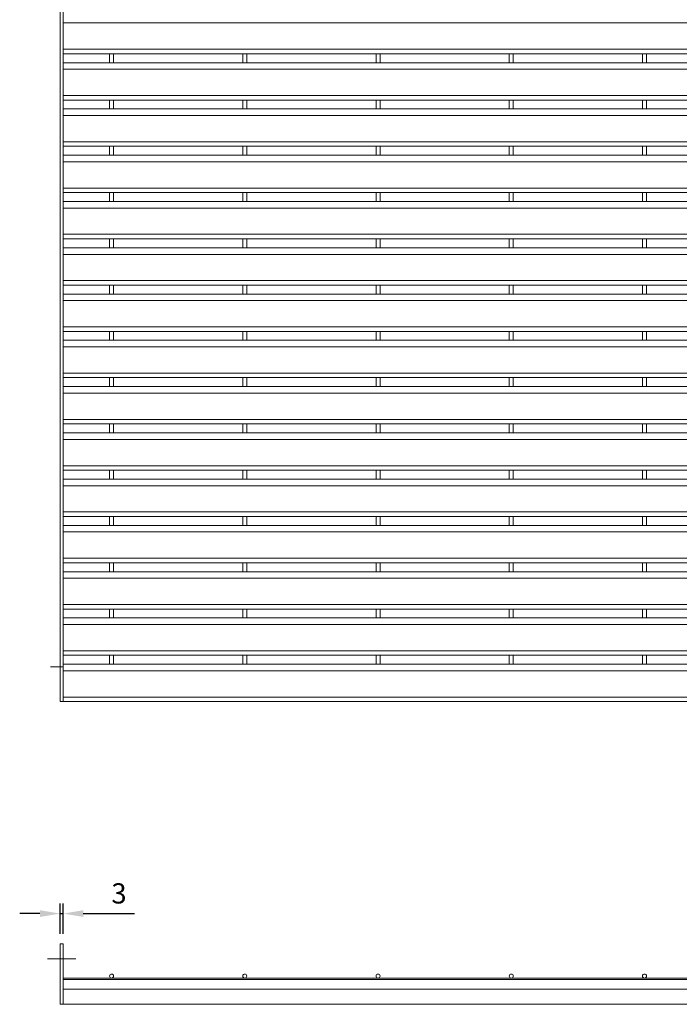
# Model space of a CAD drawing. Units: millimetres. Extents: x -163675 to -149105, y -34328 to -29422.
# Drawn here: x -163675 to -163022, y -32884 to -31909 of the extents above; entities that cross this region are included whole.
import ezdxf

# ---------------------------------------------------------------- set-up
doc = ezdxf.new("R2010")
doc.units = ezdxf.units.MM
doc.header["$LTSCALE"] = 250
doc.header["$MEASUREMENT"] = 0
doc.layers.get('0').update_dxf_attribs({"lineweight": 5})
doc.layers.get('Defpoints').update_dxf_attribs({"lineweight": 5})
for name, color, linetype, lineweight in [('L+F HATCH', 8, 'Continuous', 5), ('L+F P_DIMS', 134, 'Continuous', 5), ('L+F STEEL', 7, 'Continuous', 5)]:
    doc.layers.add(name, color=color, linetype=linetype, lineweight=lineweight)
doc.layers.add('WK_STEEL', color=7, linetype='Continuous')
doc.styles.add('ROMANS', font='romans', dxfattribs={"width": 0.8})
doc.dimstyles.new('WK 10', dxfattribs={"dimscale": 20, "dimtxt": 1, "dimasz": 1, "dimexe": 0.5, "dimexo": 0.5, "dimgap": 0.5, "dimtad": 1, "dimdec": 0, "dimrnd": 1, "dimdsep": 46, "dimtxsty": 'ROMANS', "dimcen": -3.6, "dimclrd": 134, "dimclre": 134, "dimclrt": 7, "dimadec": 0, "dimazin": 0, "dimtfac": 1, "dimtdec": 0, "dimtmove": 0, "dimatfit": 3, "dimfxl": 1, "dimtvp": 1.666667, "dimtolj": 1, "dimarcsym": 0})

# ---------------------------------------------------------------- blocks, each defined once
blk = doc.blocks.new('*D36')
at = {"layer": 'Defpoints', "color": 0, "lineweight": 5, "transparency": 16777216}
for p in [(-163632.03, -32794.37), (-163635.03, -32824.27), (-163632.03, -32824.27)]:
    blk.add_point(p, dxfattribs=at)
at = {"layer": 'L+F P_DIMS', "color": 134, "lineweight": -2, "transparency": 16777216}
for p, q in [((-163635.03, -32814.27), (-163635.03, -32784.37)), ((-163632.03, -32814.27), (-163632.03, -32784.37)), ((-163655.03, -32794.37), (-163675.03, -32794.37)), ((-163635.03, -32794.37), (-163632.03, -32794.37)), ((-163612.03, -32794.37), (-163561.36, -32794.37))]:
    blk.add_line(p, q, dxfattribs=at)
at = {"layer": 'L+F P_DIMS', "color": 134, "lineweight": 5, "transparency": 16777216}
for points in [[(-163655.03, -32791.04), (-163655.03, -32797.71), (-163635.03, -32794.37)], [(-163612.03, -32791.04), (-163612.03, -32797.71), (-163632.03, -32794.37)]]:
    blk.add_solid(points, dxfattribs=at)
at = {"layer": 'L+F P_DIMS', "color": 7, "transparency": 16777216, "insert": (-163576.69, -32774.37), "char_height": 20, "attachment_point": 5, "style": 'ROMANS'}
blk.add_mtext('\\A1;3', dxfattribs=at)

msp = doc.modelspace()

# ---------------------------------------------------------------- linework, layer by layer
at = {"lineweight": 5}
for p, q in [((-163586.03, -31942.27), (-163582.03, -31942.27)), ((-163454.03, -31942.27), (-163450.03, -31942.27)), ((-163454.03, -31942.27), (-163450.03, -31942.27)), ((-163454.03, -31942.27), (-163450.03, -31942.27)), ((-163322.03, -31942.27), (-163318.03, -31942.27)), ((-163322.03, -31942.27), (-163318.03, -31942.27)), ((-163322.03, -31942.27), (-163318.03, -31942.27)), ((-163190.03, -31942.27), (-163186.03, -31942.27)), ((-163190.03, -31942.27), (-163186.03, -31942.27)), ((-163190.03, -31942.27), (-163186.03, -31942.27)), ((-163058.03, -31942.27), (-163054.03, -31942.27)), ((-163058.03, -31942.27), (-163054.03, -31942.27)), ((-163058.03, -31942.27), (-163054.03, -31942.27)), ((-163586.03, -31988.13), (-163582.03, -31988.13)), ((-163454.03, -31988.13), (-163450.03, -31988.13)), ((-163454.03, -31988.13), (-163450.03, -31988.13)), ((-163454.03, -31988.13), (-163450.03, -31988.13)), ((-163322.03, -31988.13), (-163318.03, -31988.13)), ((-163322.03, -31988.13), (-163318.03, -31988.13)), ((-163322.03, -31988.13), (-163318.03, -31988.13)), ((-163190.03, -31988.13), (-163186.03, -31988.13)), ((-163190.03, -31988.13), (-163186.03, -31988.13)), ((-163190.03, -31988.13), (-163186.03, -31988.13)), ((-163058.03, -31988.13), (-163054.03, -31988.13)), ((-163058.03, -31988.13), (-163054.03, -31988.13)), ((-163058.03, -31988.13), (-163054.03, -31988.13)), ((-163586.03, -32033.99), (-163582.03, -32033.99)), ((-163454.03, -32033.99), (-163450.03, -32033.99)), ((-163454.03, -32033.99), (-163450.03, -32033.99)), ((-163454.03, -32033.99), (-163450.03, -32033.99)), ((-163322.03, -32033.99), (-163318.03, -32033.99)), ((-163322.03, -32033.99), (-163318.03, -32033.99)), ((-163322.03, -32033.99), (-163318.03, -32033.99)), ((-163190.03, -32033.99), (-163186.03, -32033.99)), ((-163190.03, -32033.99), (-163186.03, -32033.99)), ((-163190.03, -32033.99), (-163186.03, -32033.99)), ((-163058.03, -32033.99), (-163054.03, -32033.99)), ((-163058.03, -32033.99), (-163054.03, -32033.99)), ((-163058.03, -32033.99), (-163054.03, -32033.99)), ((-163586.03, -32079.84), (-163582.03, -32079.84)), ((-163454.03, -32079.84), (-163450.03, -32079.84)), ((-163454.03, -32079.84), (-163450.03, -32079.84)), ((-163454.03, -32079.84), (-163450.03, -32079.84)), ((-163322.03, -32079.84), (-163318.03, -32079.84)), ((-163322.03, -32079.84), (-163318.03, -32079.84)), ((-163322.03, -32079.84), (-163318.03, -32079.84)), ((-163190.03, -32079.84), (-163186.03, -32079.84)), ((-163190.03, -32079.84), (-163186.03, -32079.84)), ((-163190.03, -32079.84), (-163186.03, -32079.84)), ((-163058.03, -32079.84), (-163054.03, -32079.84)), ((-163058.03, -32079.84), (-163054.03, -32079.84)), ((-163058.03, -32079.84), (-163054.03, -32079.84)), ((-163586.03, -32125.7), (-163582.03, -32125.7)), ((-163454.03, -32125.7), (-163450.03, -32125.7)), ((-163454.03, -32125.7), (-163450.03, -32125.7)), ((-163454.03, -32125.7), (-163450.03, -32125.7)), ((-163322.03, -32125.7), (-163318.03, -32125.7)), ((-163322.03, -32125.7), (-163318.03, -32125.7)), ((-163322.03, -32125.7), (-163318.03, -32125.7)), ((-163190.03, -32125.7), (-163186.03, -32125.7)), ((-163190.03, -32125.7), (-163186.03, -32125.7)), ((-163190.03, -32125.7), (-163186.03, -32125.7)), ((-163058.03, -32125.7), (-163054.03, -32125.7)), ((-163058.03, -32125.7), (-163054.03, -32125.7)), ((-163058.03, -32125.7), (-163054.03, -32125.7)), ((-163586.03, -32171.56), (-163582.03, -32171.56)), ((-163454.03, -32171.56), (-163450.03, -32171.56)), ((-163454.03, -32171.56), (-163450.03, -32171.56)), ((-163454.03, -32171.56), (-163450.03, -32171.56)), ((-163322.03, -32171.56), (-163318.03, -32171.56)), ((-163322.03, -32171.56), (-163318.03, -32171.56)), ((-163322.03, -32171.56), (-163318.03, -32171.56)), ((-163190.03, -32171.56), (-163186.03, -32171.56)), ((-163190.03, -32171.56), (-163186.03, -32171.56)), ((-163190.03, -32171.56), (-163186.03, -32171.56)), ((-163058.03, -32171.56), (-163054.03, -32171.56)), ((-163058.03, -32171.56), (-163054.03, -32171.56)), ((-163058.03, -32171.56), (-163054.03, -32171.56)), ((-163586.03, -32217.41), (-163582.03, -32217.41)), ((-163454.03, -32217.41), (-163450.03, -32217.41)), ((-163454.03, -32217.41), (-163450.03, -32217.41)), ((-163454.03, -32217.41), (-163450.03, -32217.41)), ((-163322.03, -32217.41), (-163318.03, -32217.41)), ((-163322.03, -32217.41), (-163318.03, -32217.41)), ((-163322.03, -32217.41), (-163318.03, -32217.41)), ((-163190.03, -32217.41), (-163186.03, -32217.41)), ((-163190.03, -32217.41), (-163186.03, -32217.41)), ((-163190.03, -32217.41), (-163186.03, -32217.41)), ((-163058.03, -32217.41), (-163054.03, -32217.41)), ((-163058.03, -32217.41), (-163054.03, -32217.41)), ((-163058.03, -32217.41), (-163054.03, -32217.41)), ((-163586.03, -32263.27), (-163582.03, -32263.27)), ((-163454.03, -32263.27), (-163450.03, -32263.27)), ((-163454.03, -32263.27), (-163450.03, -32263.27)), ((-163454.03, -32263.27), (-163450.03, -32263.27)), ((-163322.03, -32263.27), (-163318.03, -32263.27)), ((-163322.03, -32263.27), (-163318.03, -32263.27)), ((-163322.03, -32263.27), (-163318.03, -32263.27)), ((-163190.03, -32263.27), (-163186.03, -32263.27)), ((-163190.03, -32263.27), (-163186.03, -32263.27)), ((-163190.03, -32263.27), (-163186.03, -32263.27)), ((-163058.03, -32263.27), (-163054.03, -32263.27)), ((-163058.03, -32263.27), (-163054.03, -32263.27)), ((-163058.03, -32263.27), (-163054.03, -32263.27)), ((-163586.03, -32309.13), (-163582.03, -32309.13)), ((-163454.03, -32309.13), (-163450.03, -32309.13)), ((-163454.03, -32309.13), (-163450.03, -32309.13)), ((-163454.03, -32309.13), (-163450.03, -32309.13)), ((-163322.03, -32309.13), (-163318.03, -32309.13)), ((-163322.03, -32309.13), (-163318.03, -32309.13)), ((-163322.03, -32309.13), (-163318.03, -32309.13)), ((-163190.03, -32309.13), (-163186.03, -32309.13)), ((-163190.03, -32309.13), (-163186.03, -32309.13)), ((-163190.03, -32309.13), (-163186.03, -32309.13)), ((-163058.03, -32309.13), (-163054.03, -32309.13)), ((-163058.03, -32309.13), (-163054.03, -32309.13)), ((-163058.03, -32309.13), (-163054.03, -32309.13)), ((-163586.03, -32354.99), (-163582.03, -32354.99)), ((-163454.03, -32354.99), (-163450.03, -32354.99)), ((-163454.03, -32354.99), (-163450.03, -32354.99)), ((-163454.03, -32354.99), (-163450.03, -32354.99)), ((-163322.03, -32354.99), (-163318.03, -32354.99)), ((-163322.03, -32354.99), (-163318.03, -32354.99)), ((-163322.03, -32354.99), (-163318.03, -32354.99)), ((-163190.03, -32354.99), (-163186.03, -32354.99)), ((-163190.03, -32354.99), (-163186.03, -32354.99)), ((-163190.03, -32354.99), (-163186.03, -32354.99)), ((-163058.03, -32354.99), (-163054.03, -32354.99)), ((-163058.03, -32354.99), (-163054.03, -32354.99)), ((-163058.03, -32354.99), (-163054.03, -32354.99)), ((-163586.03, -32400.84), (-163582.03, -32400.84)), ((-163454.03, -32400.84), (-163450.03, -32400.84)), ((-163454.03, -32400.84), (-163450.03, -32400.84)), ((-163454.03, -32400.84), (-163450.03, -32400.84)), ((-163322.03, -32400.84), (-163318.03, -32400.84)), ((-163322.03, -32400.84), (-163318.03, -32400.84)), ((-163322.03, -32400.84), (-163318.03, -32400.84)), ((-163190.03, -32400.84), (-163186.03, -32400.84)), ((-163190.03, -32400.84), (-163186.03, -32400.84)), ((-163190.03, -32400.84), (-163186.03, -32400.84)), ((-163058.03, -32400.84), (-163054.03, -32400.84)), ((-163058.03, -32400.84), (-163054.03, -32400.84)), ((-163058.03, -32400.84), (-163054.03, -32400.84)), ((-163586.03, -32446.7), (-163582.03, -32446.7)), ((-163454.03, -32446.7), (-163450.03, -32446.7)), ((-163454.03, -32446.7), (-163450.03, -32446.7)), ((-163454.03, -32446.7), (-163450.03, -32446.7)), ((-163322.03, -32446.7), (-163318.03, -32446.7)), ((-163322.03, -32446.7), (-163318.03, -32446.7)), ((-163322.03, -32446.7), (-163318.03, -32446.7)), ((-163190.03, -32446.7), (-163186.03, -32446.7)), ((-163190.03, -32446.7), (-163186.03, -32446.7)), ((-163190.03, -32446.7), (-163186.03, -32446.7)), ((-163058.03, -32446.7), (-163054.03, -32446.7)), ((-163058.03, -32446.7), (-163054.03, -32446.7)), ((-163058.03, -32446.7), (-163054.03, -32446.7)), ((-163586.03, -32492.56), (-163582.03, -32492.56)), ((-163454.03, -32492.56), (-163450.03, -32492.56)), ((-163454.03, -32492.56), (-163450.03, -32492.56)), ((-163454.03, -32492.56), (-163450.03, -32492.56)), ((-163322.03, -32492.56), (-163318.03, -32492.56)), ((-163322.03, -32492.56), (-163318.03, -32492.56)), ((-163322.03, -32492.56), (-163318.03, -32492.56)), ((-163190.03, -32492.56), (-163186.03, -32492.56)), ((-163190.03, -32492.56), (-163186.03, -32492.56)), ((-163190.03, -32492.56), (-163186.03, -32492.56)), ((-163058.03, -32492.56), (-163054.03, -32492.56)), ((-163058.03, -32492.56), (-163054.03, -32492.56)), ((-163058.03, -32492.56), (-163054.03, -32492.56)), ((-163586.03, -32538.41), (-163582.03, -32538.41)), ((-163454.03, -32538.41), (-163450.03, -32538.41)), ((-163454.03, -32538.41), (-163450.03, -32538.41)), ((-163322.03, -32538.41), (-163318.03, -32538.41)), ((-163322.03, -32538.41), (-163318.03, -32538.41)), ((-163190.03, -32538.41), (-163186.03, -32538.41)), ((-163190.03, -32538.41), (-163186.03, -32538.41)), ((-163058.03, -32538.41), (-163054.03, -32538.41)), ((-163058.03, -32538.41), (-163054.03, -32538.41))]:
    msp.add_line(p, q, dxfattribs=at)
at = {"layer": 'L+F HATCH', "color": 1, "lineweight": 5}
msp.add_line((-163619.53, -32839.27), (-163647.53, -32839.27), dxfattribs=at)
at = {"layer": 'L+F STEEL'}
for p, q in [((-163632.03, -31911.77), (-161676.03, -31911.77)), ((-163632.03, -31937.77), (-161676.03, -31937.77)), ((-163632.03, -31942.27), (-161676.03, -31942.27)), ((-163586.03, -31942.27), (-163586.03, -31951.13)), ((-163582.03, -31942.27), (-163582.03, -31951.13)), ((-163454.03, -31942.27), (-163454.03, -31951.13)), ((-163454.03, -31942.27), (-163454.03, -31951.13)), ((-163454.03, -31942.27), (-163454.03, -31951.13)), ((-163450.03, -31942.27), (-163450.03, -31951.13)), ((-163450.03, -31942.27), (-163450.03, -31951.13)), ((-163450.03, -31942.27), (-163450.03, -31951.13)), ((-163322.03, -31942.27), (-163322.03, -31951.13)), ((-163322.03, -31942.27), (-163322.03, -31951.13)), ((-163322.03, -31942.27), (-163322.03, -31951.13)), ((-163318.03, -31942.27), (-163318.03, -31951.13)), ((-163318.03, -31942.27), (-163318.03, -31951.13)), ((-163318.03, -31942.27), (-163318.03, -31951.13)), ((-163190.03, -31942.27), (-163190.03, -31951.13)), ((-163190.03, -31942.27), (-163190.03, -31951.13)), ((-163190.03, -31942.27), (-163190.03, -31951.13)), ((-163186.03, -31942.27), (-163186.03, -31951.13)), ((-163186.03, -31942.27), (-163186.03, -31951.13)), ((-163186.03, -31942.27), (-163186.03, -31951.13)), ((-163058.03, -31942.27), (-163058.03, -31951.13)), ((-163058.03, -31942.27), (-163058.03, -31951.13)), ((-163058.03, -31942.27), (-163058.03, -31951.13)), ((-163054.03, -31942.27), (-163054.03, -31951.13)), ((-163054.03, -31942.27), (-163054.03, -31951.13)), ((-163054.03, -31942.27), (-163054.03, -31951.13)), ((-163632.03, -31951.13), (-161676.03, -31951.13)), ((-163632.03, -31957.63), (-161676.03, -31957.63)), ((-163632.03, -31983.63), (-161676.03, -31983.63)), ((-163632.03, -31988.13), (-161676.03, -31988.13)), ((-163586.03, -31988.13), (-163586.03, -31996.99)), ((-163582.03, -31988.13), (-163582.03, -31996.99)), ((-163454.03, -31988.13), (-163454.03, -31996.99)), ((-163454.03, -31988.13), (-163454.03, -31996.99)), ((-163454.03, -31988.13), (-163454.03, -31996.99)), ((-163450.03, -31988.13), (-163450.03, -31996.99)), ((-163450.03, -31988.13), (-163450.03, -31996.99)), ((-163450.03, -31988.13), (-163450.03, -31996.99)), ((-163322.03, -31988.13), (-163322.03, -31996.99)), ((-163322.03, -31988.13), (-163322.03, -31996.99)), ((-163322.03, -31988.13), (-163322.03, -31996.99)), ((-163318.03, -31988.13), (-163318.03, -31996.99)), ((-163318.03, -31988.13), (-163318.03, -31996.99)), ((-163318.03, -31988.13), (-163318.03, -31996.99)), ((-163190.03, -31988.13), (-163190.03, -31996.99)), ((-163190.03, -31988.13), (-163190.03, -31996.99)), ((-163190.03, -31988.13), (-163190.03, -31996.99)), ((-163186.03, -31988.13), (-163186.03, -31996.99)), ((-163186.03, -31988.13), (-163186.03, -31996.99)), ((-163186.03, -31988.13), (-163186.03, -31996.99)), ((-163058.03, -31988.13), (-163058.03, -31996.99)), ((-163058.03, -31988.13), (-163058.03, -31996.99)), ((-163058.03, -31988.13), (-163058.03, -31996.99)), ((-163054.03, -31988.13), (-163054.03, -31996.99)), ((-163054.03, -31988.13), (-163054.03, -31996.99)), ((-163054.03, -31988.13), (-163054.03, -31996.99)), ((-163632.03, -31996.99), (-161676.03, -31996.99)), ((-163632.03, -32003.49), (-161676.03, -32003.49)), ((-163632.03, -32029.49), (-161676.03, -32029.49)), ((-163632.03, -32033.99), (-161676.03, -32033.99)), ((-163632.03, -32042.84), (-161676.03, -32042.84)), ((-163586.03, -32033.99), (-163586.03, -32042.85)), ((-163582.03, -32033.99), (-163582.03, -32042.85)), ((-163454.03, -32033.99), (-163454.03, -32042.85)), ((-163454.03, -32033.99), (-163454.03, -32042.85)), ((-163454.03, -32033.99), (-163454.03, -32042.85)), ((-163450.03, -32033.99), (-163450.03, -32042.85)), ((-163450.03, -32033.99), (-163450.03, -32042.85)), ((-163450.03, -32033.99), (-163450.03, -32042.85)), ((-163322.03, -32033.99), (-163322.03, -32042.85)), ((-163322.03, -32033.99), (-163322.03, -32042.85)), ((-163322.03, -32033.99), (-163322.03, -32042.85)), ((-163318.03, -32033.99), (-163318.03, -32042.85)), ((-163318.03, -32033.99), (-163318.03, -32042.85)), ((-163318.03, -32033.99), (-163318.03, -32042.85)), ((-163190.03, -32033.99), (-163190.03, -32042.85)), ((-163190.03, -32033.99), (-163190.03, -32042.85)), ((-163190.03, -32033.99), (-163190.03, -32042.85)), ((-163186.03, -32033.99), (-163186.03, -32042.85)), ((-163186.03, -32033.99), (-163186.03, -32042.85)), ((-163186.03, -32033.99), (-163186.03, -32042.85)), ((-163058.03, -32033.99), (-163058.03, -32042.85)), ((-163058.03, -32033.99), (-163058.03, -32042.85)), ((-163058.03, -32033.99), (-163058.03, -32042.85)), ((-163054.03, -32033.99), (-163054.03, -32042.85)), ((-163054.03, -32033.99), (-163054.03, -32042.85)), ((-163054.03, -32033.99), (-163054.03, -32042.85)), ((-163632.03, -32049.34), (-161676.03, -32049.34)), ((-163632.03, -32075.34), (-161676.03, -32075.34)), ((-163632.03, -32079.84), (-161676.03, -32079.84)), ((-163586.03, -32079.84), (-163586.03, -32088.7)), ((-163582.03, -32079.84), (-163582.03, -32088.7)), ((-163454.03, -32079.84), (-163454.03, -32088.7)), ((-163454.03, -32079.84), (-163454.03, -32088.7)), ((-163454.03, -32079.84), (-163454.03, -32088.7)), ((-163450.03, -32079.84), (-163450.03, -32088.7)), ((-163450.03, -32079.84), (-163450.03, -32088.7)), ((-163450.03, -32079.84), (-163450.03, -32088.7)), ((-163322.03, -32079.84), (-163322.03, -32088.7)), ((-163322.03, -32079.84), (-163322.03, -32088.7)), ((-163322.03, -32079.84), (-163322.03, -32088.7)), ((-163318.03, -32079.84), (-163318.03, -32088.7)), ((-163318.03, -32079.84), (-163318.03, -32088.7)), ((-163318.03, -32079.84), (-163318.03, -32088.7)), ((-163190.03, -32079.84), (-163190.03, -32088.7)), ((-163190.03, -32079.84), (-163190.03, -32088.7)), ((-163190.03, -32079.84), (-163190.03, -32088.7)), ((-163186.03, -32079.84), (-163186.03, -32088.7)), ((-163186.03, -32079.84), (-163186.03, -32088.7)), ((-163186.03, -32079.84), (-163186.03, -32088.7)), ((-163058.03, -32079.84), (-163058.03, -32088.7)), ((-163058.03, -32079.84), (-163058.03, -32088.7)), ((-163058.03, -32079.84), (-163058.03, -32088.7)), ((-163054.03, -32079.84), (-163054.03, -32088.7)), ((-163054.03, -32079.84), (-163054.03, -32088.7)), ((-163054.03, -32079.84), (-163054.03, -32088.7)), ((-163632.03, -32088.7), (-161676.03, -32088.7)), ((-163632.03, -32095.2), (-161676.03, -32095.2)), ((-163632.03, -32121.2), (-161676.03, -32121.2)), ((-163632.03, -32125.7), (-161676.03, -32125.7)), ((-163586.03, -32125.7), (-163586.03, -32134.56)), ((-163582.03, -32125.7), (-163582.03, -32134.56)), ((-163454.03, -32125.7), (-163454.03, -32134.56)), ((-163454.03, -32125.7), (-163454.03, -32134.56)), ((-163454.03, -32125.7), (-163454.03, -32134.56)), ((-163450.03, -32125.7), (-163450.03, -32134.56)), ((-163450.03, -32125.7), (-163450.03, -32134.56)), ((-163450.03, -32125.7), (-163450.03, -32134.56)), ((-163322.03, -32125.7), (-163322.03, -32134.56)), ((-163322.03, -32125.7), (-163322.03, -32134.56)), ((-163322.03, -32125.7), (-163322.03, -32134.56)), ((-163318.03, -32125.7), (-163318.03, -32134.56)), ((-163318.03, -32125.7), (-163318.03, -32134.56)), ((-163318.03, -32125.7), (-163318.03, -32134.56)), ((-163190.03, -32125.7), (-163190.03, -32134.56)), ((-163190.03, -32125.7), (-163190.03, -32134.56)), ((-163190.03, -32125.7), (-163190.03, -32134.56)), ((-163186.03, -32125.7), (-163186.03, -32134.56)), ((-163186.03, -32125.7), (-163186.03, -32134.56)), ((-163186.03, -32125.7), (-163186.03, -32134.56)), ((-163058.03, -32125.7), (-163058.03, -32134.56)), ((-163058.03, -32125.7), (-163058.03, -32134.56)), ((-163058.03, -32125.7), (-163058.03, -32134.56)), ((-163054.03, -32125.7), (-163054.03, -32134.56)), ((-163054.03, -32125.7), (-163054.03, -32134.56)), ((-163054.03, -32125.7), (-163054.03, -32134.56)), ((-163632.03, -32134.56), (-161676.03, -32134.56)), ((-163632.03, -32141.06), (-161676.03, -32141.06)), ((-163632.03, -32167.06), (-161676.03, -32167.06)), ((-163632.03, -32171.56), (-161676.03, -32171.56)), ((-163586.03, -32171.56), (-163586.03, -32180.42)), ((-163582.03, -32171.56), (-163582.03, -32180.42)), ((-163454.03, -32171.56), (-163454.03, -32180.42)), ((-163454.03, -32171.56), (-163454.03, -32180.42)), ((-163454.03, -32171.56), (-163454.03, -32180.42)), ((-163450.03, -32171.56), (-163450.03, -32180.42)), ((-163450.03, -32171.56), (-163450.03, -32180.42)), ((-163450.03, -32171.56), (-163450.03, -32180.42)), ((-163322.03, -32171.56), (-163322.03, -32180.42)), ((-163322.03, -32171.56), (-163322.03, -32180.42)), ((-163322.03, -32171.56), (-163322.03, -32180.42)), ((-163318.03, -32171.56), (-163318.03, -32180.42)), ((-163318.03, -32171.56), (-163318.03, -32180.42)), ((-163318.03, -32171.56), (-163318.03, -32180.42)), ((-163190.03, -32171.56), (-163190.03, -32180.42)), ((-163190.03, -32171.56), (-163190.03, -32180.42)), ((-163190.03, -32171.56), (-163190.03, -32180.42)), ((-163186.03, -32171.56), (-163186.03, -32180.42)), ((-163186.03, -32171.56), (-163186.03, -32180.42)), ((-163186.03, -32171.56), (-163186.03, -32180.42)), ((-163058.03, -32171.56), (-163058.03, -32180.42)), ((-163058.03, -32171.56), (-163058.03, -32180.42)), ((-163058.03, -32171.56), (-163058.03, -32180.42)), ((-163054.03, -32171.56), (-163054.03, -32180.42)), ((-163054.03, -32171.56), (-163054.03, -32180.42)), ((-163054.03, -32171.56), (-163054.03, -32180.42)), ((-163632.03, -32180.41), (-161676.03, -32180.41)), ((-163632.03, -32186.91), (-161676.03, -32186.91)), ((-163632.03, -32212.91), (-161676.03, -32212.91)), ((-163632.03, -32217.41), (-161676.03, -32217.41)), ((-163586.03, -32217.41), (-163586.03, -32226.27)), ((-163582.03, -32217.41), (-163582.03, -32226.27)), ((-163454.03, -32217.41), (-163454.03, -32226.27)), ((-163454.03, -32217.41), (-163454.03, -32226.27)), ((-163454.03, -32217.41), (-163454.03, -32226.27)), ((-163450.03, -32217.41), (-163450.03, -32226.27)), ((-163450.03, -32217.41), (-163450.03, -32226.27)), ((-163450.03, -32217.41), (-163450.03, -32226.27)), ((-163322.03, -32217.41), (-163322.03, -32226.27)), ((-163322.03, -32217.41), (-163322.03, -32226.27)), ((-163322.03, -32217.41), (-163322.03, -32226.27)), ((-163318.03, -32217.41), (-163318.03, -32226.27)), ((-163318.03, -32217.41), (-163318.03, -32226.27)), ((-163318.03, -32217.41), (-163318.03, -32226.27)), ((-163190.03, -32217.41), (-163190.03, -32226.27)), ((-163190.03, -32217.41), (-163190.03, -32226.27)), ((-163190.03, -32217.41), (-163190.03, -32226.27)), ((-163186.03, -32217.41), (-163186.03, -32226.27)), ((-163186.03, -32217.41), (-163186.03, -32226.27)), ((-163186.03, -32217.41), (-163186.03, -32226.27)), ((-163058.03, -32217.41), (-163058.03, -32226.27)), ((-163058.03, -32217.41), (-163058.03, -32226.27)), ((-163058.03, -32217.41), (-163058.03, -32226.27)), ((-163054.03, -32217.41), (-163054.03, -32226.27)), ((-163054.03, -32217.41), (-163054.03, -32226.27)), ((-163054.03, -32217.41), (-163054.03, -32226.27)), ((-163632.03, -32226.27), (-161676.03, -32226.27)), ((-163632.03, -32232.77), (-161676.03, -32232.77)), ((-163632.03, -32258.77), (-161676.03, -32258.77)), ((-163632.03, -32263.27), (-161676.03, -32263.27)), ((-163586.03, -32263.27), (-163586.03, -32272.13)), ((-163582.03, -32263.27), (-163582.03, -32272.13)), ((-163454.03, -32263.27), (-163454.03, -32272.13)), ((-163454.03, -32263.27), (-163454.03, -32272.13)), ((-163454.03, -32263.27), (-163454.03, -32272.13)), ((-163450.03, -32263.27), (-163450.03, -32272.13)), ((-163450.03, -32263.27), (-163450.03, -32272.13)), ((-163450.03, -32263.27), (-163450.03, -32272.13)), ((-163322.03, -32263.27), (-163322.03, -32272.13)), ((-163322.03, -32263.27), (-163322.03, -32272.13)), ((-163322.03, -32263.27), (-163322.03, -32272.13)), ((-163318.03, -32263.27), (-163318.03, -32272.13)), ((-163318.03, -32263.27), (-163318.03, -32272.13)), ((-163318.03, -32263.27), (-163318.03, -32272.13)), ((-163190.03, -32263.27), (-163190.03, -32272.13)), ((-163190.03, -32263.27), (-163190.03, -32272.13)), ((-163190.03, -32263.27), (-163190.03, -32272.13)), ((-163186.03, -32263.27), (-163186.03, -32272.13)), ((-163186.03, -32263.27), (-163186.03, -32272.13)), ((-163186.03, -32263.27), (-163186.03, -32272.13)), ((-163058.03, -32263.27), (-163058.03, -32272.13)), ((-163058.03, -32263.27), (-163058.03, -32272.13)), ((-163058.03, -32263.27), (-163058.03, -32272.13)), ((-163054.03, -32263.27), (-163054.03, -32272.13)), ((-163054.03, -32263.27), (-163054.03, -32272.13)), ((-163054.03, -32263.27), (-163054.03, -32272.13)), ((-163632.03, -32272.13), (-161676.03, -32272.13)), ((-163632.03, -32278.63), (-161676.03, -32278.63)), ((-163632.03, -32304.63), (-161676.03, -32304.63)), ((-163632.03, -32309.13), (-161676.03, -32309.13)), ((-163586.03, -32309.13), (-163586.03, -32317.99)), ((-163582.03, -32309.13), (-163582.03, -32317.99)), ((-163454.03, -32309.13), (-163454.03, -32317.99)), ((-163454.03, -32309.13), (-163454.03, -32317.99)), ((-163454.03, -32309.13), (-163454.03, -32317.99)), ((-163450.03, -32309.13), (-163450.03, -32317.99)), ((-163450.03, -32309.13), (-163450.03, -32317.99)), ((-163450.03, -32309.13), (-163450.03, -32317.99)), ((-163322.03, -32309.13), (-163322.03, -32317.99)), ((-163322.03, -32309.13), (-163322.03, -32317.99)), ((-163322.03, -32309.13), (-163322.03, -32317.99)), ((-163318.03, -32309.13), (-163318.03, -32317.99)), ((-163318.03, -32309.13), (-163318.03, -32317.99)), ((-163318.03, -32309.13), (-163318.03, -32317.99)), ((-163190.03, -32309.13), (-163190.03, -32317.99)), ((-163190.03, -32309.13), (-163190.03, -32317.99)), ((-163190.03, -32309.13), (-163190.03, -32317.99)), ((-163186.03, -32309.13), (-163186.03, -32317.99)), ((-163186.03, -32309.13), (-163186.03, -32317.99)), ((-163186.03, -32309.13), (-163186.03, -32317.99)), ((-163058.03, -32309.13), (-163058.03, -32317.99)), ((-163058.03, -32309.13), (-163058.03, -32317.99)), ((-163058.03, -32309.13), (-163058.03, -32317.99)), ((-163054.03, -32309.13), (-163054.03, -32317.99)), ((-163054.03, -32309.13), (-163054.03, -32317.99)), ((-163054.03, -32309.13), (-163054.03, -32317.99)), ((-163632.03, -32317.99), (-161676.03, -32317.99)), ((-163632.03, -32324.49), (-161676.03, -32324.49)), ((-163632.03, -32350.49), (-161676.03, -32350.49)), ((-163632.03, -32354.99), (-161676.03, -32354.99)), ((-163586.03, -32354.99), (-163586.03, -32363.85)), ((-163582.03, -32354.99), (-163582.03, -32363.85)), ((-163454.03, -32354.99), (-163454.03, -32363.85)), ((-163454.03, -32354.99), (-163454.03, -32363.85)), ((-163454.03, -32354.99), (-163454.03, -32363.85)), ((-163450.03, -32354.99), (-163450.03, -32363.85)), ((-163450.03, -32354.99), (-163450.03, -32363.85)), ((-163450.03, -32354.99), (-163450.03, -32363.85)), ((-163322.03, -32354.99), (-163322.03, -32363.85)), ((-163322.03, -32354.99), (-163322.03, -32363.85)), ((-163322.03, -32354.99), (-163322.03, -32363.85)), ((-163318.03, -32354.99), (-163318.03, -32363.85)), ((-163318.03, -32354.99), (-163318.03, -32363.85)), ((-163318.03, -32354.99), (-163318.03, -32363.85)), ((-163190.03, -32354.99), (-163190.03, -32363.85)), ((-163190.03, -32354.99), (-163190.03, -32363.85)), ((-163190.03, -32354.99), (-163190.03, -32363.85)), ((-163186.03, -32354.99), (-163186.03, -32363.85)), ((-163186.03, -32354.99), (-163186.03, -32363.85)), ((-163186.03, -32354.99), (-163186.03, -32363.85)), ((-163058.03, -32354.99), (-163058.03, -32363.85)), ((-163058.03, -32354.99), (-163058.03, -32363.85)), ((-163058.03, -32354.99), (-163058.03, -32363.85)), ((-163054.03, -32354.99), (-163054.03, -32363.85)), ((-163054.03, -32354.99), (-163054.03, -32363.85)), ((-163054.03, -32354.99), (-163054.03, -32363.85)), ((-163632.03, -32363.84), (-161676.03, -32363.84)), ((-163632.03, -32370.34), (-161676.03, -32370.34)), ((-163632.03, -32396.34), (-161676.03, -32396.34)), ((-163632.03, -32400.84), (-161676.03, -32400.84)), ((-163586.03, -32400.84), (-163586.03, -32409.7)), ((-163582.03, -32400.84), (-163582.03, -32409.7)), ((-163454.03, -32400.84), (-163454.03, -32409.7)), ((-163454.03, -32400.84), (-163454.03, -32409.7)), ((-163454.03, -32400.84), (-163454.03, -32409.7)), ((-163450.03, -32400.84), (-163450.03, -32409.7)), ((-163450.03, -32400.84), (-163450.03, -32409.7)), ((-163450.03, -32400.84), (-163450.03, -32409.7)), ((-163322.03, -32400.84), (-163322.03, -32409.7)), ((-163322.03, -32400.84), (-163322.03, -32409.7)), ((-163322.03, -32400.84), (-163322.03, -32409.7)), ((-163318.03, -32400.84), (-163318.03, -32409.7)), ((-163318.03, -32400.84), (-163318.03, -32409.7)), ((-163318.03, -32400.84), (-163318.03, -32409.7)), ((-163190.03, -32400.84), (-163190.03, -32409.7)), ((-163190.03, -32400.84), (-163190.03, -32409.7)), ((-163190.03, -32400.84), (-163190.03, -32409.7)), ((-163186.03, -32400.84), (-163186.03, -32409.7)), ((-163186.03, -32400.84), (-163186.03, -32409.7)), ((-163186.03, -32400.84), (-163186.03, -32409.7)), ((-163058.03, -32400.84), (-163058.03, -32409.7)), ((-163058.03, -32400.84), (-163058.03, -32409.7)), ((-163058.03, -32400.84), (-163058.03, -32409.7)), ((-163054.03, -32400.84), (-163054.03, -32409.7)), ((-163054.03, -32400.84), (-163054.03, -32409.7)), ((-163054.03, -32400.84), (-163054.03, -32409.7)), ((-163632.03, -32409.7), (-161676.03, -32409.7)), ((-163632.03, -32416.2), (-161676.03, -32416.2)), ((-163632.03, -32442.2), (-161676.03, -32442.2)), ((-163632.03, -32446.7), (-161676.03, -32446.7)), ((-163586.03, -32446.7), (-163586.03, -32455.56)), ((-163582.03, -32446.7), (-163582.03, -32455.56)), ((-163454.03, -32446.7), (-163454.03, -32455.56)), ((-163454.03, -32446.7), (-163454.03, -32455.56)), ((-163454.03, -32446.7), (-163454.03, -32455.56)), ((-163450.03, -32446.7), (-163450.03, -32455.56)), ((-163450.03, -32446.7), (-163450.03, -32455.56)), ((-163450.03, -32446.7), (-163450.03, -32455.56)), ((-163322.03, -32446.7), (-163322.03, -32455.56)), ((-163322.03, -32446.7), (-163322.03, -32455.56)), ((-163322.03, -32446.7), (-163322.03, -32455.56)), ((-163318.03, -32446.7), (-163318.03, -32455.56)), ((-163318.03, -32446.7), (-163318.03, -32455.56)), ((-163318.03, -32446.7), (-163318.03, -32455.56)), ((-163190.03, -32446.7), (-163190.03, -32455.56)), ((-163190.03, -32446.7), (-163190.03, -32455.56)), ((-163190.03, -32446.7), (-163190.03, -32455.56)), ((-163186.03, -32446.7), (-163186.03, -32455.56)), ((-163186.03, -32446.7), (-163186.03, -32455.56)), ((-163186.03, -32446.7), (-163186.03, -32455.56)), ((-163058.03, -32446.7), (-163058.03, -32455.56)), ((-163058.03, -32446.7), (-163058.03, -32455.56)), ((-163058.03, -32446.7), (-163058.03, -32455.56)), ((-163054.03, -32446.7), (-163054.03, -32455.56)), ((-163054.03, -32446.7), (-163054.03, -32455.56)), ((-163054.03, -32446.7), (-163054.03, -32455.56)), ((-163632.03, -32455.56), (-161676.03, -32455.56)), ((-163632.03, -32462.06), (-161676.03, -32462.06)), ((-163632.03, -32488.06), (-161676.03, -32488.06)), ((-163632.03, -32492.56), (-161676.03, -32492.56)), ((-163632.03, -32501.41), (-161676.03, -32501.41)), ((-163586.03, -32492.56), (-163586.03, -32501.42)), ((-163582.03, -32492.56), (-163582.03, -32501.42)), ((-163454.03, -32492.56), (-163454.03, -32501.42)), ((-163454.03, -32492.56), (-163454.03, -32501.42)), ((-163454.03, -32492.56), (-163454.03, -32501.42)), ((-163450.03, -32492.56), (-163450.03, -32501.42)), ((-163450.03, -32492.56), (-163450.03, -32501.42)), ((-163450.03, -32492.56), (-163450.03, -32501.42)), ((-163322.03, -32492.56), (-163322.03, -32501.42)), ((-163322.03, -32492.56), (-163322.03, -32501.42)), ((-163322.03, -32492.56), (-163322.03, -32501.42)), ((-163318.03, -32492.56), (-163318.03, -32501.42)), ((-163318.03, -32492.56), (-163318.03, -32501.42)), ((-163318.03, -32492.56), (-163318.03, -32501.42)), ((-163190.03, -32492.56), (-163190.03, -32501.42)), ((-163190.03, -32492.56), (-163190.03, -32501.42)), ((-163190.03, -32492.56), (-163190.03, -32501.42)), ((-163186.03, -32492.56), (-163186.03, -32501.42)), ((-163186.03, -32492.56), (-163186.03, -32501.42)), ((-163186.03, -32492.56), (-163186.03, -32501.42)), ((-163058.03, -32492.56), (-163058.03, -32501.42)), ((-163058.03, -32492.56), (-163058.03, -32501.42)), ((-163058.03, -32492.56), (-163058.03, -32501.42)), ((-163054.03, -32492.56), (-163054.03, -32501.42)), ((-163054.03, -32492.56), (-163054.03, -32501.42)), ((-163054.03, -32492.56), (-163054.03, -32501.42)), ((-163632.03, -32507.91), (-161676.03, -32507.91)), ((-163632.03, -32533.91), (-161676.03, -32533.91)), ((-163632.03, -32538.41), (-161676.03, -32538.41)), ((-163586.03, -32538.41), (-163586.03, -32547.27)), ((-163582.03, -32538.41), (-163582.03, -32547.27)), ((-163454.03, -32538.41), (-163454.03, -32547.27)), ((-163454.03, -32538.41), (-163454.03, -32547.27)), ((-163450.03, -32538.41), (-163450.03, -32547.27)), ((-163450.03, -32538.41), (-163450.03, -32547.27)), ((-163322.03, -32538.41), (-163322.03, -32547.27)), ((-163322.03, -32538.41), (-163322.03, -32547.27)), ((-163318.03, -32538.41), (-163318.03, -32547.27)), ((-163318.03, -32538.41), (-163318.03, -32547.27)), ((-163190.03, -32538.41), (-163190.03, -32547.27)), ((-163190.03, -32538.41), (-163190.03, -32547.27)), ((-163186.03, -32538.41), (-163186.03, -32547.27)), ((-163186.03, -32538.41), (-163186.03, -32547.27)), ((-163058.03, -32538.41), (-163058.03, -32547.27)), ((-163058.03, -32538.41), (-163058.03, -32547.27)), ((-163054.03, -32538.41), (-163054.03, -32547.27)), ((-163054.03, -32538.41), (-163054.03, -32547.27)), ((-163632.03, -32547.27), (-161676.03, -32547.27)), ((-163632.03, -32553.77), (-161676.03, -32553.77)), ((-163632.03, -32579.77), (-161676.03, -32579.77)), ((-163632.03, -32584.27), (-161676.03, -32584.27))]:
    msp.add_line(p, q, dxfattribs=at)
at = {"layer": 'L+F STEEL', "color": 1}
msp.add_line((-163632.03, -32549.81), (-163644.53, -32549.81), dxfattribs=at)
at = {"layer": 'L+F STEEL'}
for points in [[(-163632.03, -32584.27), (-163635.03, -32584.27), (-163635.03, -30851.26), (-163632.03, -30851.26)], [(-163632.03, -32584.27), (-163635.03, -32584.27), (-163635.03, -32584.27), (-163632.03, -32584.27)]]:
    msp.add_lwpolyline(points, close=True, dxfattribs=at)
at = {"layer": 'WK_STEEL', "lineweight": 0}
for p, q in [((-163632.03, -32858.27), (-161676.03, -32858.27)), ((-163632.03, -32859.77), (-161676.03, -32859.77)), ((-163632.03, -32869.27), (-161676.03, -32869.27)), ((-163632.03, -32884.27), (-161676.03, -32884.27))]:
    msp.add_line(p, q, dxfattribs=at)
for points in [[(-163635.03, -32884.27), (-163632.03, -32884.27), (-163632.03, -32824.27), (-163635.03, -32824.27)], [(-163632.03, -32884.27), (-163635.03, -32884.27), (-163635.03, -32824.27), (-163632.03, -32824.27)]]:
    msp.add_lwpolyline(points, close=True, dxfattribs=at)
for centre in [(-163584.03, -32856.27), (-163452.03, -32856.27), (-163320.03, -32856.27), (-163188.03, -32856.27), (-163056.03, -32856.27)]:
    msp.add_circle(centre, 2, dxfattribs=at)

# ---------------------------------------------------------------- dimensions: what is measured, and where the dimension line sits
at = {"layer": 'L+F P_DIMS'}
dim = msp.add_linear_dim(base=(-163632.03, -32794.37), p1=(-163635.03, -32824.27), p2=(-163632.03, -32824.27), dimstyle='WK 10', dxfattribs=at)
dim.commit()
dim.dimension.update_dxf_attribs({"geometry": '*D36', "text_midpoint": (-163576.69, -32774.37)})

doc.saveas('drawing.dxf')
